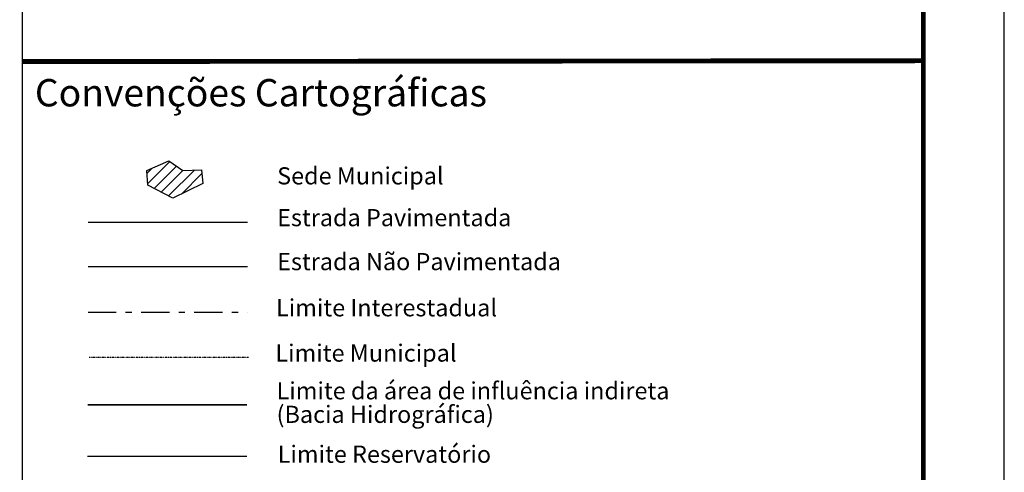
# Model space of a CAD drawing. Extents: x 141309 to 351559, y 7958237 to 8106737.
# Drawn here: x 320024 to 351559, y 8070958 to 8085447 of the extents above; entities that cross this region are included whole.
import ezdxf

# ---------------------------------------------------------------- set-up
doc = ezdxf.new("R2010")
doc.units = 0
doc.header["$MEASUREMENT"] = 0
for name, pattern in [('TRACO_07', [3.4, 1.8, -0.6, 0.4, -0.6]), ('TRACO_08', [1.8, 0.8, -0.4, 0.2, -0.4]), ('TRACO_31', [4.2, 2.6, -0.4, 0.2, -0.4, 0.2, -0.4])]:
    doc.linetypes.add(name, pattern=pattern)
doc.layers.get('0').update_dxf_attribs({"linetype": 'CONTINUOUS'})
for name, color, linetype in [('FORMATO', 7, 'CONTINUOUS'), ('LEGENDA', 5, 'CONTINUOUS'), ('LIMITE_BACIA', 180, 'CONTINUOUS'), ('LIMITE_ESTADUAL', 210, 'CONTINUOUS')]:
    doc.layers.add(name, color=color, linetype=linetype)
doc.styles.add('REGUA100', font='ROMANSBR.shx', dxfattribs={"oblique": 15, "height": 2.5})
doc.styles.add('STYLE1', font='ARIALN.TTF', dxfattribs={"height": 700})

msp = doc.modelspace()

# ---------------------------------------------------------------- linework, layer by layer
msp.add_lwpolyline([(320102.113598, 8104190.911379), (320102.113598, 7960877.013879)])
at = {"layer": 'FORMATO'}
msp.add_lwpolyline([(351558.872923, 7958236.97588), (351558.872923, 8106736.97588)], dxfattribs=at)
at = {"layer": 'FORMATO', "const_width": 155.583075}
msp.add_lwpolyline([(348965.821673, 7960830.02713), (348965.821673, 8104143.92463)], dxfattribs=at)
at = {"layer": 'FORMATO', "color": 7, "linetype": 'CONTINUOUS', "const_width": 155.583075}
msp.add_lwpolyline([(348911.082875, 8084133.567158), (320102.187086, 8084106.336631)], dxfattribs=at)
at = {"layer": 'LEGENDA', "color": 10, "linetype": 'CONTINUOUS'}
for p, q in [((322217.393085, 8078968.160726), (327319.893085, 8078968.160726)), ((322217.393085, 8077548.160726), (327319.893085, 8077548.160726))]:
    msp.add_line(p, q, dxfattribs=at)
at = {"layer": 'LEGENDA', "color": 90, "linetype": 'TRACO_08'}
msp.add_line((322247.393085, 8074643.160726), (327349.893085, 8074643.160726), dxfattribs=at)
at = {"layer": 'LEGENDA', "color": 170, "linetype": 'CONTINUOUS'}
msp.add_line((322199.893085, 8071474.344361), (327302.393085, 8071474.344361), dxfattribs=at)
at = {"layer": 'LEGENDA', "color": 1, "linetype": 'CONTINUOUS', "flags": 128}
msp.add_lwpolyline([(324099.893085, 8080618.160726), (324802.393085, 8080930.660726), (325244.893085, 8080618.160726), (325844.893085, 8080643.160726), (325894.893085, 8080200.660726), (324932.393085, 8079733.160726), (324127.393085, 8080150.660726)], close=True, dxfattribs=at)
at = {"layer": 'LEGENDA', "color": 1}
for points in [[(324124.60046, 8080198.135354), (324834.471581, 8080908.006421)], [(324327.103007, 8080047.084462), (325041.686676, 8080761.668077)], [(324104.958603, 8080532.046922), (324264.132782, 8080691.221089)], [(324559.913249, 8079926.341262), (325252.030142, 8080618.458103)], [(324792.72349, 8079805.598062), (325620.955483, 8080633.829993)], [(325207.427993, 8079866.74911), (325858.999336, 8080518.320404)]]:
    msp.add_lwpolyline(points, dxfattribs=at)
at = {"layer": 'LIMITE_BACIA', "linetype": 'TRACO_31', "ltscale": 200, "const_width": 50}
msp.add_lwpolyline([(322199.893085, 8073115.660726), (327302.393085, 8073115.660726)], dxfattribs=at)
at = {"layer": 'LIMITE_ESTADUAL', "linetype": 'TRACO_07', "ltscale": 500}
msp.add_line((322217.393085, 8076088.160726), (327319.893085, 8076088.160726), dxfattribs=at)

# ---------------------------------------------------------------- texts
at = {"style": 'STYLE1'}
msp.add_text('Convenções Cartográficas', height=875, dxfattribs=at).set_placement((320510.94002, 8082671.476636))
at = {"layer": 'FORMATO', "style": 'REGUA100', "oblique": 15}
for s, p in [('Sede Municipal', (328269.893085, 8080173.160726)), ('Estrada Pavimentada', (328269.893085, 8078835.660726)), ('Estrada Não Pavimentada', (328269.893085, 8077428.160726)), ('Limite Interestadual', (328234.893085, 8075950.660726)), ('Limite Municipal', (328214.893085, 8074500.660726)), ('Limite da área de influência indireta', (328252.393085, 8073293.016557)), ('(Bacia Hidrográfica)', (328252.393085, 8072539.006995)), ('Limite Reservatório', (328287.393085, 8071261.844361))]:
    msp.add_text(s, height=550, dxfattribs=at).set_placement(p)

doc.saveas('drawing.dxf')
